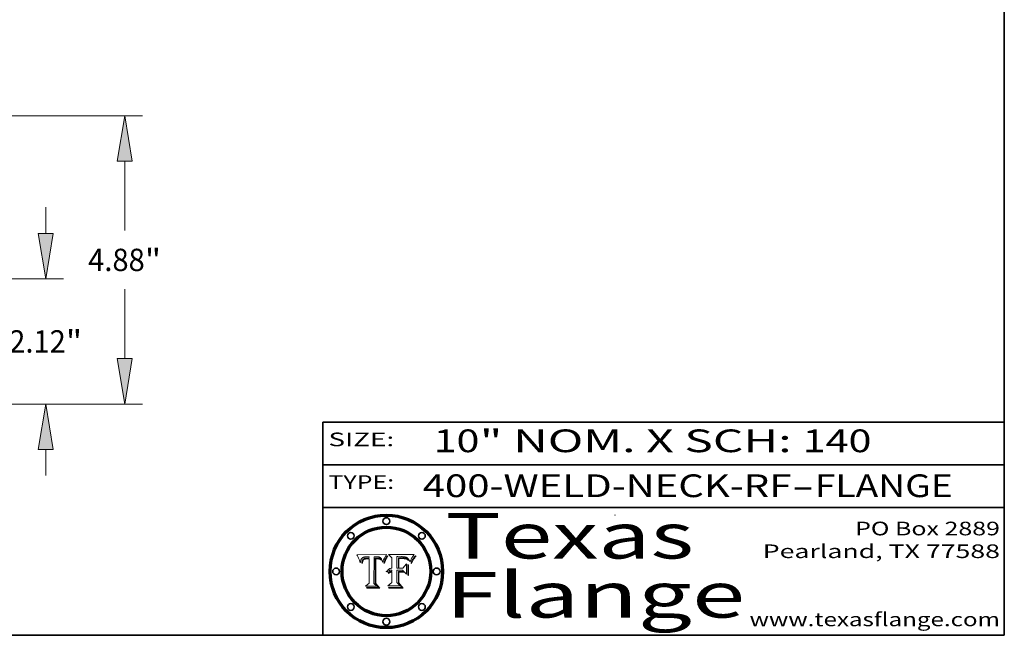
# Model space of a CAD drawing. Extents: x 0 to 10.8, y 0 to 8.3.
# Drawn here: x 6.4 to 10.8, y 0.2 to 3 of the extents above; entities that cross this region are included whole.
import ezdxf
from ezdxf.enums import TextEntityAlignment as Align

# ---------------------------------------------------------------- set-up
doc = ezdxf.new("R2010")
doc.units = 0
doc.header["$MEASUREMENT"] = 0
doc.layers.get('0').update_dxf_attribs({"lineweight": 13})
doc.layers.add('1', color=7, linetype='Continuous', lineweight=13)
doc.styles.get("Standard").update_dxf_attribs({"font": 'isocp.shx'})

# ---------------------------------------------------------------- blocks, each defined once
blk = doc.blocks.new('BLOCK1')
at = {"color": 7, "lineweight": 13, "ltscale": 0.03937}
for s, p, p2 in [('400-WELD-NECK-RF', (8.1898, 0.8582), (9.8127, 0.8582)), ('FLANGE', (9.9157, 0.8582), (10.5234, 0.8582)), ('-', (9.8142, 0.8582), (9.9142, 0.8582))]:
    blk.add_text(s, height=0.1, dxfattribs=at).set_placement(p, p2, align=Align.FIT)
blk = doc.blocks.new('BLOCK2')
at = {"color": 7, "lineweight": 13, "ltscale": 0.03937}
for s, p, p2 in [('10', (8.2379, 1.056), (8.4394, 1.056)), ('" NOM. X SCH: ', (8.4409, 1.056), (9.8607, 1.056)), ('140', (9.8623, 1.056), (10.1653, 1.056))]:
    blk.add_text(s, height=0.1, dxfattribs=at).set_placement(p, p2, align=Align.FIT)
blk = doc.blocks.new('BLOCK3')
at = {"color": 7, "lineweight": 13, "ltscale": 0.03937}
for s, p, p2 in [('PO Box 2889', (10.0931, 0.69), (10.7308, 0.69)), ('Pearland, TX 77588', (9.6867, 0.59), (10.7308, 0.59)), ('www.texasflange.com', (9.6286, 0.29), (10.7308, 0.29))]:
    blk.add_text(s, height=0.06, dxfattribs=at).set_placement(p, p2, align=Align.FIT)
blk = doc.blocks.new('BLOCK4')
at = {"color": 7, "lineweight": 13, "ltscale": 0.03937}
for s, p, p2 in [('Texas', (8.2892, 0.5879), (9.3837, 0.5879)), ('Flange', (8.2892, 0.3279), (9.6089, 0.3279))]:
    blk.add_text(s, height=0.2, dxfattribs=at).set_placement(p, p2, align=Align.FIT)
blk = doc.blocks.new('BLOCK5')
at = {"color": 7, "lineweight": 5, "ltscale": 0.00324}
blk.add_line((8.0298, 0.6053), (7.9003, 0.6042), dxfattribs=at)
at = {"color": 7, "lineweight": 5, "ltscale": 0.000103115}
blk.add_line((7.9003, 0.6042), (7.9022, 0.6005), dxfattribs=at)
at = {"color": 7, "lineweight": 5, "ltscale": 0.000100453}
blk.add_line((7.9022, 0.6005), (7.9039, 0.597), dxfattribs=at)
at = {"color": 7, "lineweight": 5, "ltscale": 9.78009e-05}
blk.add_line((7.9039, 0.597), (7.9056, 0.5934), dxfattribs=at)
at = {"color": 7, "lineweight": 5, "ltscale": 9.51532e-05}
blk.add_line((7.9056, 0.5934), (7.9072, 0.59), dxfattribs=at)
at = {"color": 7, "lineweight": 5, "ltscale": 9.25048e-05}
blk.add_line((7.9072, 0.59), (7.9087, 0.5866), dxfattribs=at)
at = {"color": 7, "lineweight": 5, "ltscale": 8.99068e-05}
blk.add_line((7.9087, 0.5866), (7.9101, 0.5833), dxfattribs=at)
at = {"color": 7, "lineweight": 5, "ltscale": 8.73531e-05}
blk.add_line((7.9101, 0.5833), (7.9114, 0.58), dxfattribs=at)
at = {"color": 7, "lineweight": 5, "ltscale": 8.48421e-05}
blk.add_line((7.9114, 0.58), (7.9126, 0.5768), dxfattribs=at)
at = {"color": 7, "lineweight": 5, "ltscale": 8.23394e-05}
blk.add_line((7.9126, 0.5768), (7.9137, 0.5737), dxfattribs=at)
at = {"color": 7, "lineweight": 5, "ltscale": 9.5007e-05}
blk.add_line((7.9137, 0.5737), (7.9159, 0.5707), dxfattribs=at)
at = {"color": 7, "lineweight": 5, "ltscale": 6.5787e-05}
blk.add_line((7.9159, 0.5707), (7.9161, 0.5733), dxfattribs=at)
at = {"color": 7, "lineweight": 5, "ltscale": 6.21658e-05}
blk.add_line((7.9161, 0.5733), (7.9164, 0.5758), dxfattribs=at)
at = {"color": 7, "lineweight": 5, "ltscale": 5.86699e-05}
blk.add_line((7.9164, 0.5758), (7.9168, 0.5781), dxfattribs=at)
at = {"color": 7, "lineweight": 5, "ltscale": 5.54066e-05}
blk.add_line((7.9168, 0.5781), (7.9173, 0.5802), dxfattribs=at)
at = {"color": 7, "lineweight": 5, "ltscale": 5.23527e-05}
blk.add_line((7.9173, 0.5802), (7.918, 0.5822), dxfattribs=at)
at = {"color": 7, "lineweight": 5, "ltscale": 4.95602e-05}
blk.add_line((7.918, 0.5822), (7.9187, 0.5841), dxfattribs=at)
at = {"color": 7, "lineweight": 5, "ltscale": 4.71572e-05}
blk.add_line((7.9187, 0.5841), (7.9195, 0.5858), dxfattribs=at)
at = {"color": 7, "lineweight": 5, "ltscale": 4.50516e-05}
blk.add_line((7.9195, 0.5858), (7.9205, 0.5873), dxfattribs=at)
at = {"color": 7, "lineweight": 5, "ltscale": 4.34491e-05}
blk.add_line((7.9205, 0.5873), (7.9216, 0.5887), dxfattribs=at)
at = {"color": 7, "lineweight": 5, "ltscale": 6.17484e-05}
blk.add_line((7.9217, 0.5696), (7.9215, 0.5671), dxfattribs=at)
at = {"color": 7, "lineweight": 5, "ltscale": 7.03016e-05}
blk.add_line((7.9215, 0.5671), (7.9243, 0.5671), dxfattribs=at)
at = {"color": 7, "lineweight": 5, "ltscale": 4.22981e-05}
blk.add_line((7.9216, 0.5887), (7.9228, 0.5899), dxfattribs=at)
at = {"color": 7, "lineweight": 5, "ltscale": 5.82307e-05}
blk.add_line((7.9221, 0.5719), (7.9217, 0.5696), dxfattribs=at)
at = {"color": 7, "lineweight": 5, "ltscale": 5.4813e-05}
blk.add_line((7.9225, 0.574), (7.9221, 0.5719), dxfattribs=at)
at = {"color": 7, "lineweight": 5, "ltscale": 5.15682e-05}
blk.add_line((7.9231, 0.576), (7.9225, 0.574), dxfattribs=at)
at = {"color": 7, "lineweight": 5, "ltscale": 4.24485e-05}
blk.add_line((7.9228, 0.5899), (7.9241, 0.591), dxfattribs=at)
at = {"color": 7, "lineweight": 5, "ltscale": 4.84865e-05}
blk.add_line((7.9237, 0.5778), (7.9231, 0.576), dxfattribs=at)
at = {"color": 7, "lineweight": 5, "ltscale": 4.56021e-05}
blk.add_line((7.9244, 0.5795), (7.9237, 0.5778), dxfattribs=at)
at = {"color": 7, "lineweight": 5, "ltscale": 4.38915e-05}
blk.add_line((7.9241, 0.591), (7.9255, 0.5919), dxfattribs=at)
at = {"color": 7, "lineweight": 5, "ltscale": 5.37733e-05}
blk.add_line((7.9243, 0.5671), (7.9245, 0.5693), dxfattribs=at)
at = {"color": 7, "lineweight": 5, "ltscale": 4.29647e-05}
blk.add_line((7.9252, 0.5811), (7.9244, 0.5795), dxfattribs=at)
at = {"color": 7, "lineweight": 5, "ltscale": 5.06901e-05}
blk.add_line((7.9245, 0.5693), (7.9248, 0.5713), dxfattribs=at)
at = {"color": 7, "lineweight": 5, "ltscale": 4.77131e-05}
blk.add_line((7.9248, 0.5713), (7.9251, 0.5731), dxfattribs=at)
at = {"color": 7, "lineweight": 5, "ltscale": 4.48863e-05}
blk.add_line((7.9251, 0.5731), (7.9256, 0.5749), dxfattribs=at)
at = {"color": 7, "lineweight": 5, "ltscale": 4.06864e-05}
blk.add_line((7.926, 0.5824), (7.9252, 0.5811), dxfattribs=at)
at = {"color": 7, "lineweight": 5, "ltscale": 4.58171e-05}
blk.add_line((7.9255, 0.5919), (7.9272, 0.5928), dxfattribs=at)
at = {"color": 7, "lineweight": 5, "ltscale": 4.22422e-05}
blk.add_line((7.9256, 0.5749), (7.9261, 0.5765), dxfattribs=at)
at = {"color": 7, "lineweight": 5, "ltscale": 3.86873e-05}
blk.add_line((7.927, 0.5837), (7.926, 0.5824), dxfattribs=at)
at = {"color": 7, "lineweight": 5, "ltscale": 7.72266e-05}
blk.add_line((7.9261, 0.5765), (7.9274, 0.5793), dxfattribs=at)
at = {"color": 7, "lineweight": 5, "ltscale": 7.40831e-05}
blk.add_line((7.9291, 0.5857), (7.927, 0.5837), dxfattribs=at)
at = {"color": 7, "lineweight": 5, "ltscale": 4.81176e-05}
blk.add_line((7.9272, 0.5928), (7.9289, 0.5935), dxfattribs=at)
at = {"color": 7, "lineweight": 5, "ltscale": 6.93722e-05}
blk.add_line((7.9274, 0.5793), (7.9289, 0.5816), dxfattribs=at)
at = {"color": 7, "lineweight": 5, "ltscale": 5.08108e-05}
blk.add_line((7.9289, 0.5935), (7.9309, 0.5941), dxfattribs=at)
at = {"color": 7, "lineweight": 5, "ltscale": 6.514e-05}
blk.add_line((7.9289, 0.5816), (7.9308, 0.5834), dxfattribs=at)
at = {"color": 7, "lineweight": 5, "ltscale": 3.83282e-05}
blk.add_line((7.9304, 0.5865), (7.9291, 0.5857), dxfattribs=at)
at = {"color": 7, "lineweight": 5, "ltscale": 4.01292e-05}
blk.add_line((7.9318, 0.5873), (7.9304, 0.5865), dxfattribs=at)
at = {"color": 7, "lineweight": 5, "ltscale": 6.9428e-05}
blk.add_line((7.9308, 0.5834), (7.9332, 0.5848), dxfattribs=at)
at = {"color": 7, "lineweight": 5, "ltscale": 5.37678e-05}
blk.add_line((7.9309, 0.5941), (7.933, 0.5946), dxfattribs=at)
at = {"color": 7, "lineweight": 5, "ltscale": 4.21777e-05}
blk.add_line((7.9334, 0.5879), (7.9318, 0.5873), dxfattribs=at)
at = {"color": 7, "lineweight": 5, "ltscale": 5.70415e-05}
blk.add_line((7.933, 0.5946), (7.9352, 0.595), dxfattribs=at)
at = {"color": 7, "lineweight": 5, "ltscale": 3.75465e-05}
blk.add_line((7.9332, 0.5848), (7.9346, 0.5853), dxfattribs=at)
at = {"color": 7, "lineweight": 5, "ltscale": 4.46091e-05}
blk.add_line((7.9351, 0.5885), (7.9334, 0.5879), dxfattribs=at)
at = {"color": 7, "lineweight": 5, "ltscale": 3.98865e-05}
blk.add_line((7.9346, 0.5853), (7.9362, 0.5858), dxfattribs=at)
at = {"color": 7, "lineweight": 5, "ltscale": 4.73192e-05}
blk.add_line((7.9369, 0.5889), (7.9351, 0.5885), dxfattribs=at)
at = {"color": 7, "lineweight": 5, "ltscale": 6.04204e-05}
blk.add_line((7.9352, 0.595), (7.9376, 0.5953), dxfattribs=at)
at = {"color": 7, "lineweight": 5, "ltscale": 4.23744e-05}
blk.add_line((7.9362, 0.5858), (7.9378, 0.5862), dxfattribs=at)
at = {"color": 7, "lineweight": 5, "ltscale": 5.02154e-05}
blk.add_line((7.9389, 0.5893), (7.9369, 0.5889), dxfattribs=at)
at = {"color": 7, "lineweight": 5, "ltscale": 6.4089e-05}
blk.add_line((7.9376, 0.5953), (7.9402, 0.5955), dxfattribs=at)
at = {"color": 7, "lineweight": 5, "ltscale": 4.50998e-05}
blk.add_line((7.9378, 0.5862), (7.9396, 0.5865), dxfattribs=at)
at = {"color": 7, "lineweight": 5, "ltscale": 5.3275e-05}
blk.add_line((7.941, 0.5895), (7.9389, 0.5893), dxfattribs=at)
at = {"color": 7, "lineweight": 5, "ltscale": 4.79821e-05}
blk.add_line((7.9396, 0.5865), (7.9415, 0.5867), dxfattribs=at)
at = {"color": 7, "lineweight": 5, "ltscale": 6.78085e-05}
blk.add_line((7.9402, 0.5955), (7.9429, 0.5956), dxfattribs=at)
at = {"color": 7, "lineweight": 5, "ltscale": 5.65615e-05}
blk.add_line((7.9433, 0.5897), (7.941, 0.5895), dxfattribs=at)
at = {"color": 7, "lineweight": 5, "ltscale": 5.09872e-05}
blk.add_line((7.9415, 0.5867), (7.9435, 0.5869), dxfattribs=at)
at = {"color": 7, "lineweight": 5, "ltscale": 5.0286e-05}
blk.add_line((7.9429, 0.5956), (7.9449, 0.5955), dxfattribs=at)
at = {"color": 7, "lineweight": 5, "ltscale": 5.99065e-05}
blk.add_line((7.9457, 0.5897), (7.9433, 0.5897), dxfattribs=at)
at = {"color": 7, "lineweight": 5, "ltscale": 5.40933e-05}
blk.add_line((7.9435, 0.5869), (7.9457, 0.5869), dxfattribs=at)
at = {"color": 7, "lineweight": 5, "ltscale": 5.14153e-05}
blk.add_line((7.9449, 0.5955), (7.9469, 0.5955), dxfattribs=at)
at = {"color": 7, "lineweight": 5, "ltscale": 0.000162237}
blk.add_line((7.9522, 0.5896), (7.9457, 0.5897), dxfattribs=at)
at = {"color": 7, "lineweight": 5, "ltscale": 0.000191986}
blk.add_line((7.9457, 0.5869), (7.9534, 0.5868), dxfattribs=at)
at = {"color": 7, "lineweight": 5, "ltscale": 5.25609e-05}
blk.add_line((7.9469, 0.5955), (7.949, 0.5953), dxfattribs=at)
at = {"color": 7, "lineweight": 5, "ltscale": 5.37478e-05}
blk.add_line((7.949, 0.5953), (7.9512, 0.5951), dxfattribs=at)
at = {"color": 7, "lineweight": 5, "ltscale": 5.49198e-05}
blk.add_line((7.9512, 0.5951), (7.9534, 0.5949), dxfattribs=at)
at = {"color": 7, "lineweight": 5, "ltscale": 0.000135787}
blk.add_line((7.9534, 0.5949), (7.9522, 0.5896), dxfattribs=at)
at = {"color": 7, "lineweight": 5, "ltscale": 0.00269}
blk.add_line((7.9534, 0.5868), (7.9534, 0.4792), dxfattribs=at)
at = {"color": 7, "lineweight": 5, "ltscale": 0.002931}
blk.add_line((7.9749, 0.4783), (7.9762, 0.5956), dxfattribs=at)
at = {"color": 7, "lineweight": 5, "ltscale": 4.88309e-05}
blk.add_line((7.9762, 0.5956), (7.9781, 0.5957), dxfattribs=at)
at = {"color": 7, "lineweight": 5, "ltscale": 4.87696e-05}
blk.add_line((7.9781, 0.5957), (7.9801, 0.5958), dxfattribs=at)
at = {"color": 7, "lineweight": 5, "ltscale": 4.87218e-05}
blk.add_line((7.9801, 0.5958), (7.982, 0.5959), dxfattribs=at)
at = {"color": 7, "lineweight": 5, "ltscale": 4.86926e-05}
blk.add_line((7.982, 0.5959), (7.984, 0.596), dxfattribs=at)
at = {"color": 7, "lineweight": 5, "ltscale": 4.8677e-05}
blk.add_line((7.984, 0.596), (7.9859, 0.596), dxfattribs=at)
at = {"color": 7, "lineweight": 5, "ltscale": 5.79538e-05}
blk.add_line((7.9859, 0.596), (7.9882, 0.5959), dxfattribs=at)
at = {"color": 7, "lineweight": 5, "ltscale": 5.50105e-05}
blk.add_line((7.9882, 0.5959), (7.9904, 0.5958), dxfattribs=at)
at = {"color": 7, "lineweight": 5, "ltscale": 5.22111e-05}
blk.add_line((7.9904, 0.5958), (7.9925, 0.5956), dxfattribs=at)
at = {"color": 7, "lineweight": 5, "ltscale": 4.94853e-05}
blk.add_line((7.9925, 0.5956), (7.9945, 0.5952), dxfattribs=at)
at = {"color": 7, "lineweight": 5, "ltscale": 4.69867e-05}
blk.add_line((7.9945, 0.5952), (7.9963, 0.5948), dxfattribs=at)
at = {"color": 7, "lineweight": 5, "ltscale": 4.4644e-05}
blk.add_line((7.9963, 0.5948), (7.998, 0.5943), dxfattribs=at)
at = {"color": 7, "lineweight": 5, "ltscale": 4.25388e-05}
blk.add_line((7.998, 0.5943), (7.9996, 0.5937), dxfattribs=at)
at = {"color": 7, "lineweight": 5, "ltscale": 4.06936e-05}
blk.add_line((7.9996, 0.5937), (8.001, 0.5929), dxfattribs=at)
at = {"color": 7, "lineweight": 5, "ltscale": 3.91439e-05}
blk.add_line((8.001, 0.5929), (8.0024, 0.5921), dxfattribs=at)
at = {"color": 7, "lineweight": 5, "ltscale": 3.79217e-05}
blk.add_line((8.0024, 0.5921), (8.0036, 0.5912), dxfattribs=at)
at = {"color": 7, "lineweight": 5, "ltscale": 3.82045e-05}
blk.add_line((8.0036, 0.5912), (8.0047, 0.5902), dxfattribs=at)
at = {"color": 7, "lineweight": 5, "ltscale": 3.99235e-05}
blk.add_line((8.0047, 0.5902), (8.0058, 0.589), dxfattribs=at)
at = {"color": 7, "lineweight": 5, "ltscale": 4.20052e-05}
blk.add_line((8.0058, 0.589), (8.0068, 0.5877), dxfattribs=at)
at = {"color": 7, "lineweight": 5, "ltscale": 4.42829e-05}
blk.add_line((8.0068, 0.5877), (8.0078, 0.5862), dxfattribs=at)
at = {"color": 7, "lineweight": 5, "ltscale": 4.68654e-05}
blk.add_line((8.0078, 0.5862), (8.0087, 0.5846), dxfattribs=at)
at = {"color": 7, "lineweight": 5, "ltscale": 4.95626e-05}
blk.add_line((8.0087, 0.5846), (8.0096, 0.5828), dxfattribs=at)
at = {"color": 7, "lineweight": 5, "ltscale": 5.25037e-05}
blk.add_line((8.0096, 0.5828), (8.0104, 0.5809), dxfattribs=at)
at = {"color": 7, "lineweight": 5, "ltscale": 5.554e-05}
blk.add_line((8.0104, 0.5809), (8.0112, 0.5788), dxfattribs=at)
at = {"color": 7, "lineweight": 5, "ltscale": 5.87204e-05}
blk.add_line((8.0112, 0.5788), (8.0119, 0.5765), dxfattribs=at)
at = {"color": 7, "lineweight": 5, "ltscale": 6.19363e-05}
blk.add_line((8.0119, 0.5765), (8.0125, 0.5741), dxfattribs=at)
at = {"color": 7, "lineweight": 5, "ltscale": 5.73529e-05}
blk.add_line((8.0125, 0.5741), (8.0141, 0.5725), dxfattribs=at)
at = {"color": 7, "lineweight": 5, "ltscale": 5.36381e-05}
blk.add_line((8.0141, 0.5725), (8.0148, 0.5746), dxfattribs=at)
at = {"color": 7, "lineweight": 5, "ltscale": 5.20356e-05}
blk.add_line((8.0148, 0.5746), (8.0155, 0.5765), dxfattribs=at)
at = {"color": 7, "lineweight": 5, "ltscale": 5.05025e-05}
blk.add_line((8.0155, 0.5765), (8.0161, 0.5784), dxfattribs=at)
at = {"color": 7, "lineweight": 5, "ltscale": 4.89753e-05}
blk.add_line((8.0161, 0.5784), (8.0168, 0.5803), dxfattribs=at)
at = {"color": 7, "lineweight": 5, "ltscale": 4.74568e-05}
blk.add_line((8.0168, 0.5803), (8.0175, 0.582), dxfattribs=at)
at = {"color": 7, "lineweight": 5, "ltscale": 4.59543e-05}
blk.add_line((8.0175, 0.582), (8.0182, 0.5837), dxfattribs=at)
at = {"color": 7, "lineweight": 5, "ltscale": 4.4442e-05}
blk.add_line((8.0182, 0.5837), (8.019, 0.5854), dxfattribs=at)
at = {"color": 7, "lineweight": 5, "ltscale": 4.29963e-05}
blk.add_line((8.019, 0.5854), (8.0197, 0.5869), dxfattribs=at)
at = {"color": 7, "lineweight": 5, "ltscale": 4.15607e-05}
blk.add_line((8.0197, 0.5869), (8.0204, 0.5884), dxfattribs=at)
at = {"color": 7, "lineweight": 5, "ltscale": 4.0176e-05}
blk.add_line((8.0204, 0.5884), (8.0212, 0.5898), dxfattribs=at)
at = {"color": 7, "lineweight": 5, "ltscale": 0.000399523}
blk.add_line((8.0212, 0.5898), (8.029, 0.6038), dxfattribs=at)
at = {"color": 7, "lineweight": 5, "ltscale": 4.35633e-05}
blk.add_line((8.029, 0.6038), (8.0298, 0.6053), dxfattribs=at)
at = {"color": 7, "lineweight": 5, "ltscale": 0.000493338}
blk.add_line((7.9534, 0.4792), (7.9382, 0.4665), dxfattribs=at)
at = {"color": 7, "lineweight": 5, "ltscale": 0.000434364}
blk.add_line((7.9876, 0.4665), (7.9749, 0.4783), dxfattribs=at)
at = {"color": 7, "lineweight": 5, "ltscale": 0.001236}
blk.add_line((7.9382, 0.4665), (7.9876, 0.4665), dxfattribs=at)
blk = doc.blocks.new('BLOCK6')
at = {"color": 7, "lineweight": 5, "ltscale": 0.000504919}
blk.add_line((8.0398, 0.6053), (8.0544, 0.5913), dxfattribs=at)
at = {"color": 7, "lineweight": 5, "ltscale": 0.002807}
blk.add_line((8.1521, 0.6053), (8.0398, 0.6053), dxfattribs=at)
at = {"color": 7, "lineweight": 5, "ltscale": 0.001141}
blk.add_line((8.0544, 0.5913), (8.0544, 0.5457), dxfattribs=at)
at = {"color": 7, "lineweight": 5, "ltscale": 0.001265}
blk.add_line((8.076, 0.5457), (8.076, 0.5963), dxfattribs=at)
at = {"color": 7, "lineweight": 5, "ltscale": 0.00010009}
blk.add_line((8.076, 0.5963), (8.08, 0.5962), dxfattribs=at)
at = {"color": 7, "lineweight": 5, "ltscale": 0.000262297}
blk.add_line((8.08, 0.5962), (8.0905, 0.5961), dxfattribs=at)
at = {"color": 7, "lineweight": 5, "ltscale": 7.8458e-05}
blk.add_line((8.0857, 0.5905), (8.0826, 0.5904), dxfattribs=at)
at = {"color": 7, "lineweight": 5, "ltscale": 0.001117}
blk.add_line((8.0826, 0.5904), (8.0826, 0.5457), dxfattribs=at)
at = {"color": 7, "lineweight": 5, "ltscale": 6.71447e-05}
blk.add_line((8.0853, 0.5874), (8.088, 0.5876), dxfattribs=at)
at = {"color": 7, "lineweight": 5, "ltscale": 0.001044}
blk.add_line((8.0853, 0.5457), (8.0853, 0.5874), dxfattribs=at)
at = {"color": 7, "lineweight": 5, "ltscale": 6.79766e-05}
blk.add_line((8.0885, 0.5906), (8.0857, 0.5905), dxfattribs=at)
at = {"color": 7, "lineweight": 5, "ltscale": 6.25167e-05}
blk.add_line((8.088, 0.5876), (8.0905, 0.5878), dxfattribs=at)
at = {"color": 7, "lineweight": 5, "ltscale": 6.96783e-05}
blk.add_line((8.0913, 0.5907), (8.0885, 0.5906), dxfattribs=at)
at = {"color": 7, "lineweight": 5, "ltscale": 0.000154143}
blk.add_line((8.0905, 0.5961), (8.0967, 0.5962), dxfattribs=at)
at = {"color": 7, "lineweight": 5, "ltscale": 5.79292e-05}
blk.add_line((8.0905, 0.5878), (8.0928, 0.5879), dxfattribs=at)
at = {"color": 7, "lineweight": 5, "ltscale": 7.14161e-05}
blk.add_line((8.0941, 0.5907), (8.0913, 0.5907), dxfattribs=at)
at = {"color": 7, "lineweight": 5, "ltscale": 5.334e-05}
blk.add_line((8.0928, 0.5879), (8.0949, 0.588), dxfattribs=at)
at = {"color": 7, "lineweight": 5, "ltscale": 7.31315e-05}
blk.add_line((8.097, 0.5908), (8.0941, 0.5907), dxfattribs=at)
at = {"color": 7, "lineweight": 5, "ltscale": 4.87983e-05}
blk.add_line((8.0949, 0.588), (8.0969, 0.588), dxfattribs=at)
at = {"color": 7, "lineweight": 5, "ltscale": 8.03713e-05}
blk.add_line((8.0967, 0.5962), (8.0999, 0.5962), dxfattribs=at)
at = {"color": 7, "lineweight": 5, "ltscale": 6.31844e-05}
blk.add_line((8.0969, 0.588), (8.0994, 0.588), dxfattribs=at)
at = {"color": 7, "lineweight": 5, "ltscale": 7.48528e-05}
blk.add_line((8.1, 0.5908), (8.097, 0.5908), dxfattribs=at)
at = {"color": 7, "lineweight": 5, "ltscale": 5.98639e-05}
blk.add_line((8.0994, 0.588), (8.1018, 0.5879), dxfattribs=at)
at = {"color": 7, "lineweight": 5, "ltscale": 7.56285e-05}
blk.add_line((8.0999, 0.5962), (8.1029, 0.596), dxfattribs=at)
at = {"color": 7, "lineweight": 5, "ltscale": 0.000106204}
blk.add_line((8.1043, 0.5907), (8.1, 0.5908), dxfattribs=at)
at = {"color": 7, "lineweight": 5, "ltscale": 0.000629287}
blk.add_line((8.119, 0.564), (8.1016, 0.5457), dxfattribs=at)
at = {"color": 7, "lineweight": 5, "ltscale": 5.64828e-05}
blk.add_line((8.1018, 0.5879), (8.1041, 0.5878), dxfattribs=at)
at = {"color": 7, "lineweight": 5, "ltscale": 7.09728e-05}
blk.add_line((8.1029, 0.596), (8.1057, 0.5958), dxfattribs=at)
at = {"color": 7, "lineweight": 5, "ltscale": 5.31538e-05}
blk.add_line((8.1041, 0.5878), (8.1062, 0.5877), dxfattribs=at)
at = {"color": 7, "lineweight": 5, "ltscale": 9.82815e-05}
blk.add_line((8.1082, 0.5903), (8.1043, 0.5907), dxfattribs=at)
at = {"color": 7, "lineweight": 5, "ltscale": 6.64247e-05}
blk.add_line((8.1057, 0.5958), (8.1084, 0.5955), dxfattribs=at)
at = {"color": 7, "lineweight": 5, "ltscale": 4.98579e-05}
blk.add_line((8.1062, 0.5877), (8.1082, 0.5875), dxfattribs=at)
at = {"color": 7, "lineweight": 5, "ltscale": 9.07975e-05}
blk.add_line((8.1118, 0.5898), (8.1082, 0.5903), dxfattribs=at)
at = {"color": 7, "lineweight": 5, "ltscale": 4.65618e-05}
blk.add_line((8.1082, 0.5875), (8.11, 0.5873), dxfattribs=at)
at = {"color": 7, "lineweight": 5, "ltscale": 6.19662e-05}
blk.add_line((8.1084, 0.5955), (8.1108, 0.5951), dxfattribs=at)
at = {"color": 7, "lineweight": 5, "ltscale": 4.32948e-05}
blk.add_line((8.11, 0.5873), (8.1117, 0.5871), dxfattribs=at)
at = {"color": 7, "lineweight": 5, "ltscale": 5.76855e-05}
blk.add_line((8.1108, 0.5951), (8.1131, 0.5946), dxfattribs=at)
at = {"color": 7, "lineweight": 5, "ltscale": 4.01241e-05}
blk.add_line((8.1117, 0.5871), (8.1133, 0.5868), dxfattribs=at)
at = {"color": 7, "lineweight": 5, "ltscale": 8.37777e-05}
blk.add_line((8.115, 0.589), (8.1118, 0.5898), dxfattribs=at)
at = {"color": 7, "lineweight": 5, "ltscale": 5.35144e-05}
blk.add_line((8.1131, 0.5946), (8.1152, 0.5941), dxfattribs=at)
at = {"color": 7, "lineweight": 5, "ltscale": 7.07787e-05}
blk.add_line((8.1133, 0.5868), (8.1161, 0.5862), dxfattribs=at)
at = {"color": 7, "lineweight": 5, "ltscale": 7.75432e-05}
blk.add_line((8.118, 0.5879), (8.115, 0.589), dxfattribs=at)
at = {"color": 7, "lineweight": 5, "ltscale": 4.95647e-05}
blk.add_line((8.1152, 0.5941), (8.117, 0.5934), dxfattribs=at)
at = {"color": 7, "lineweight": 5, "ltscale": 6.48228e-05}
blk.add_line((8.1161, 0.5862), (8.1185, 0.5854), dxfattribs=at)
at = {"color": 7, "lineweight": 5, "ltscale": 4.59337e-05}
blk.add_line((8.117, 0.5934), (8.1187, 0.5927), dxfattribs=at)
at = {"color": 7, "lineweight": 5, "ltscale": 7.20711e-05}
blk.add_line((8.1205, 0.5867), (8.118, 0.5879), dxfattribs=at)
at = {"color": 7, "lineweight": 5, "ltscale": 6.55881e-05}
blk.add_line((8.1185, 0.5854), (8.1209, 0.5842), dxfattribs=at)
at = {"color": 7, "lineweight": 5, "ltscale": 4.25471e-05}
blk.add_line((8.1187, 0.5927), (8.1202, 0.5919), dxfattribs=at)
at = {"color": 7, "lineweight": 5, "ltscale": 0.001133}
blk.add_line((8.119, 0.5187), (8.119, 0.564), dxfattribs=at)
at = {"color": 7, "lineweight": 5, "ltscale": 4.25074e-05}
blk.add_line((8.1202, 0.5919), (8.1216, 0.5909), dxfattribs=at)
at = {"color": 7, "lineweight": 5, "ltscale": 6.77002e-05}
blk.add_line((8.1228, 0.5852), (8.1205, 0.5867), dxfattribs=at)
at = {"color": 7, "lineweight": 5, "ltscale": 6.70416e-05}
blk.add_line((8.1209, 0.5842), (8.1232, 0.5829), dxfattribs=at)
at = {"color": 7, "lineweight": 5, "ltscale": 4.57046e-05}
blk.add_line((8.1216, 0.5909), (8.123, 0.5897), dxfattribs=at)
at = {"color": 7, "lineweight": 5, "ltscale": 6.46171e-05}
blk.add_line((8.1247, 0.5835), (8.1228, 0.5852), dxfattribs=at)
at = {"color": 7, "lineweight": 5, "ltscale": 4.92938e-05}
blk.add_line((8.123, 0.5897), (8.1244, 0.5883), dxfattribs=at)
at = {"color": 7, "lineweight": 5, "ltscale": 6.91849e-05}
blk.add_line((8.1232, 0.5829), (8.1254, 0.5812), dxfattribs=at)
at = {"color": 7, "lineweight": 5, "ltscale": 5.30859e-05}
blk.add_line((8.1244, 0.5883), (8.1258, 0.5868), dxfattribs=at)
at = {"color": 7, "lineweight": 5, "ltscale": 6.30754e-05}
blk.add_line((8.1263, 0.5815), (8.1247, 0.5835), dxfattribs=at)
at = {"color": 7, "lineweight": 5, "ltscale": 7.18996e-05}
blk.add_line((8.1254, 0.5812), (8.1276, 0.5793), dxfattribs=at)
at = {"color": 7, "lineweight": 5, "ltscale": 5.71802e-05}
blk.add_line((8.1258, 0.5868), (8.1272, 0.585), dxfattribs=at)
at = {"color": 7, "lineweight": 5, "ltscale": 6.30147e-05}
blk.add_line((8.1276, 0.5793), (8.1263, 0.5815), dxfattribs=at)
at = {"color": 7, "lineweight": 5, "ltscale": 6.13618e-05}
blk.add_line((8.1272, 0.585), (8.1286, 0.583), dxfattribs=at)
at = {"color": 7, "lineweight": 5, "ltscale": 6.57329e-05}
blk.add_line((8.1286, 0.583), (8.13, 0.5807), dxfattribs=at)
at = {"color": 7, "lineweight": 5, "ltscale": 7.01949e-05}
blk.add_line((8.13, 0.5807), (8.1315, 0.5783), dxfattribs=at)
at = {"color": 7, "lineweight": 5, "ltscale": 7.47805e-05}
blk.add_line((8.1315, 0.5783), (8.1329, 0.5757), dxfattribs=at)
at = {"color": 7, "lineweight": 5, "ltscale": 7.93914e-05}
blk.add_line((8.1329, 0.5757), (8.1343, 0.5728), dxfattribs=at)
at = {"color": 7, "lineweight": 5, "ltscale": 5.82449e-05}
blk.add_line((8.1343, 0.5728), (8.1352, 0.575), dxfattribs=at)
at = {"color": 7, "lineweight": 5, "ltscale": 5.88925e-05}
blk.add_line((8.1352, 0.575), (8.136, 0.5772), dxfattribs=at)
at = {"color": 7, "lineweight": 5, "ltscale": 5.57078e-05}
blk.add_line((8.136, 0.5772), (8.1369, 0.5793), dxfattribs=at)
at = {"color": 7, "lineweight": 5, "ltscale": 5.2567e-05}
blk.add_line((8.1369, 0.5793), (8.1377, 0.5812), dxfattribs=at)
at = {"color": 7, "lineweight": 5, "ltscale": 4.94253e-05}
blk.add_line((8.1377, 0.5812), (8.1385, 0.583), dxfattribs=at)
at = {"color": 7, "lineweight": 5, "ltscale": 4.62924e-05}
blk.add_line((8.1385, 0.583), (8.1392, 0.5847), dxfattribs=at)
at = {"color": 7, "lineweight": 5, "ltscale": 4.31788e-05}
blk.add_line((8.1392, 0.5847), (8.1399, 0.5863), dxfattribs=at)
at = {"color": 7, "lineweight": 5, "ltscale": 4.00421e-05}
blk.add_line((8.1399, 0.5863), (8.1406, 0.5877), dxfattribs=at)
at = {"color": 7, "lineweight": 5, "ltscale": 7.07088e-05}
blk.add_line((8.1406, 0.5877), (8.1419, 0.5903), dxfattribs=at)
at = {"color": 7, "lineweight": 5, "ltscale": 6.11807e-05}
blk.add_line((8.1419, 0.5903), (8.1431, 0.5924), dxfattribs=at)
at = {"color": 7, "lineweight": 5, "ltscale": 6.8775e-05}
blk.add_line((8.1431, 0.5924), (8.1445, 0.5947), dxfattribs=at)
at = {"color": 7, "lineweight": 5, "ltscale": 3.83666e-05}
blk.add_line((8.1445, 0.5947), (8.1454, 0.596), dxfattribs=at)
at = {"color": 7, "lineweight": 5, "ltscale": 4.09684e-05}
blk.add_line((8.1454, 0.596), (8.1463, 0.5974), dxfattribs=at)
at = {"color": 7, "lineweight": 5, "ltscale": 4.36186e-05}
blk.add_line((8.1463, 0.5974), (8.1473, 0.5988), dxfattribs=at)
at = {"color": 7, "lineweight": 5, "ltscale": 4.62797e-05}
blk.add_line((8.1473, 0.5988), (8.1484, 0.6003), dxfattribs=at)
at = {"color": 7, "lineweight": 5, "ltscale": 4.89244e-05}
blk.add_line((8.1484, 0.6003), (8.1495, 0.6019), dxfattribs=at)
at = {"color": 7, "lineweight": 5, "ltscale": 5.15938e-05}
blk.add_line((8.1495, 0.6019), (8.1507, 0.6036), dxfattribs=at)
at = {"color": 7, "lineweight": 5, "ltscale": 5.42941e-05}
blk.add_line((8.1507, 0.6036), (8.1521, 0.6053), dxfattribs=at)
at = {"color": 7, "lineweight": 5, "ltscale": 7.24478e-05}
blk.add_line((8.0341, 0.533), (8.033, 0.5303), dxfattribs=at)
at = {"color": 7, "lineweight": 5, "ltscale": 4.72383e-05}
blk.add_line((8.033, 0.5303), (8.0337, 0.5286), dxfattribs=at)
at = {"color": 7, "lineweight": 5, "ltscale": 5.40801e-05}
blk.add_line((8.0337, 0.5286), (8.0352, 0.5302), dxfattribs=at)
at = {"color": 7, "lineweight": 5, "ltscale": 6.91358e-05}
blk.add_line((8.0354, 0.5355), (8.0341, 0.533), dxfattribs=at)
at = {"color": 7, "lineweight": 5, "ltscale": 5.22259e-05}
blk.add_line((8.0352, 0.5302), (8.0368, 0.5316), dxfattribs=at)
at = {"color": 7, "lineweight": 5, "ltscale": 6.68728e-05}
blk.add_line((8.0369, 0.5376), (8.0354, 0.5355), dxfattribs=at)
at = {"color": 7, "lineweight": 5, "ltscale": 5.0626e-05}
blk.add_line((8.0368, 0.5316), (8.0384, 0.5328), dxfattribs=at)
at = {"color": 7, "lineweight": 5, "ltscale": 6.56415e-05}
blk.add_line((8.0387, 0.5395), (8.0369, 0.5376), dxfattribs=at)
at = {"color": 7, "lineweight": 5, "ltscale": 4.61631e-05}
blk.add_line((8.039, 0.5259), (8.0377, 0.5246), dxfattribs=at)
at = {"color": 7, "lineweight": 5, "ltscale": 7.65715e-05}
blk.add_line((8.0377, 0.5246), (8.0398, 0.5223), dxfattribs=at)
at = {"color": 7, "lineweight": 5, "ltscale": 4.93516e-05}
blk.add_line((8.0384, 0.5328), (8.04, 0.5339), dxfattribs=at)
at = {"color": 7, "lineweight": 5, "ltscale": 6.55187e-05}
blk.add_line((8.0408, 0.5412), (8.0387, 0.5395), dxfattribs=at)
at = {"color": 7, "lineweight": 5, "ltscale": 4.53272e-05}
blk.add_line((8.0404, 0.5271), (8.039, 0.5259), dxfattribs=at)
at = {"color": 7, "lineweight": 5, "ltscale": 4.36728e-05}
blk.add_line((8.0398, 0.5223), (8.0411, 0.5235), dxfattribs=at)
at = {"color": 7, "lineweight": 5, "ltscale": 4.84441e-05}
blk.add_line((8.04, 0.5339), (8.0418, 0.5348), dxfattribs=at)
at = {"color": 7, "lineweight": 5, "ltscale": 4.47682e-05}
blk.add_line((8.0419, 0.5281), (8.0404, 0.5271), dxfattribs=at)
at = {"color": 7, "lineweight": 5, "ltscale": 6.6503e-05}
blk.add_line((8.043, 0.5426), (8.0408, 0.5412), dxfattribs=at)
at = {"color": 7, "lineweight": 5, "ltscale": 4.23283e-05}
blk.add_line((8.0411, 0.5235), (8.0424, 0.5246), dxfattribs=at)
at = {"color": 7, "lineweight": 5, "ltscale": 4.79247e-05}
blk.add_line((8.0418, 0.5348), (8.0435, 0.5355), dxfattribs=at)
at = {"color": 7, "lineweight": 5, "ltscale": 4.46766e-05}
blk.add_line((8.0434, 0.529), (8.0419, 0.5281), dxfattribs=at)
at = {"color": 7, "lineweight": 5, "ltscale": 4.12902e-05}
blk.add_line((8.0424, 0.5246), (8.0437, 0.5255), dxfattribs=at)
at = {"color": 7, "lineweight": 5, "ltscale": 6.86342e-05}
blk.add_line((8.0455, 0.5438), (8.043, 0.5426), dxfattribs=at)
at = {"color": 7, "lineweight": 5, "ltscale": 4.48402e-05}
blk.add_line((8.045, 0.5298), (8.0434, 0.529), dxfattribs=at)
at = {"color": 7, "lineweight": 5, "ltscale": 4.7776e-05}
blk.add_line((8.0435, 0.5355), (8.0453, 0.5361), dxfattribs=at)
at = {"color": 7, "lineweight": 5, "ltscale": 4.05056e-05}
blk.add_line((8.0437, 0.5255), (8.0451, 0.5263), dxfattribs=at)
at = {"color": 7, "lineweight": 5, "ltscale": 4.54019e-05}
blk.add_line((8.0467, 0.5304), (8.045, 0.5298), dxfattribs=at)
at = {"color": 7, "lineweight": 5, "ltscale": 3.98781e-05}
blk.add_line((8.0451, 0.5263), (8.0466, 0.527), dxfattribs=at)
at = {"color": 7, "lineweight": 5, "ltscale": 4.80296e-05}
blk.add_line((8.0453, 0.5361), (8.0472, 0.5365), dxfattribs=at)
at = {"color": 7, "lineweight": 5, "ltscale": 7.17625e-05}
blk.add_line((8.0482, 0.5447), (8.0455, 0.5438), dxfattribs=at)
at = {"color": 7, "lineweight": 5, "ltscale": 3.96147e-05}
blk.add_line((8.0466, 0.527), (8.048, 0.5276), dxfattribs=at)
at = {"color": 7, "lineweight": 5, "ltscale": 4.63507e-05}
blk.add_line((8.0485, 0.5309), (8.0467, 0.5304), dxfattribs=at)
at = {"color": 7, "lineweight": 5, "ltscale": 4.86448e-05}
blk.add_line((8.0472, 0.5365), (8.0492, 0.5367), dxfattribs=at)
at = {"color": 7, "lineweight": 5, "ltscale": 3.96113e-05}
blk.add_line((8.048, 0.5276), (8.0496, 0.528), dxfattribs=at)
at = {"color": 7, "lineweight": 5, "ltscale": 7.56807e-05}
blk.add_line((8.0512, 0.5453), (8.0482, 0.5447), dxfattribs=at)
at = {"color": 7, "lineweight": 5, "ltscale": 4.75859e-05}
blk.add_line((8.0504, 0.5312), (8.0485, 0.5309), dxfattribs=at)
at = {"color": 7, "lineweight": 5, "ltscale": 4.9694e-05}
blk.add_line((8.0492, 0.5367), (8.0511, 0.5368), dxfattribs=at)
at = {"color": 7, "lineweight": 5, "ltscale": 3.98564e-05}
blk.add_line((8.0496, 0.528), (8.0511, 0.5284), dxfattribs=at)
at = {"color": 7, "lineweight": 5, "ltscale": 4.91026e-05}
blk.add_line((8.0523, 0.5315), (8.0504, 0.5312), dxfattribs=at)
at = {"color": 7, "lineweight": 5, "ltscale": 4.09268e-05}
blk.add_line((8.0511, 0.5368), (8.0528, 0.5367), dxfattribs=at)
at = {"color": 7, "lineweight": 5, "ltscale": 4.03575e-05}
blk.add_line((8.0511, 0.5284), (8.0527, 0.5285), dxfattribs=at)
at = {"color": 7, "lineweight": 5, "ltscale": 8.04224e-05}
blk.add_line((8.0544, 0.5457), (8.0512, 0.5453), dxfattribs=at)
at = {"color": 7, "lineweight": 5, "ltscale": 5.09119e-05}
blk.add_line((8.0544, 0.5315), (8.0523, 0.5315), dxfattribs=at)
at = {"color": 7, "lineweight": 5, "ltscale": 4.11658e-05}
blk.add_line((8.0527, 0.5285), (8.0544, 0.5286), dxfattribs=at)
at = {"color": 7, "lineweight": 5, "ltscale": 4.03821e-05}
blk.add_line((8.0528, 0.5367), (8.0544, 0.5366), dxfattribs=at)
at = {"color": 7, "lineweight": 5, "ltscale": 0.000127087}
blk.add_line((8.0544, 0.5366), (8.0544, 0.5315), dxfattribs=at)
at = {"color": 7, "lineweight": 5, "ltscale": 0.001163}
blk.add_line((8.0544, 0.5286), (8.0544, 0.4821), dxfattribs=at)
at = {"color": 7, "lineweight": 5, "ltscale": 0.000164963}
blk.add_line((8.0826, 0.5457), (8.076, 0.5457), dxfattribs=at)
at = {"color": 7, "lineweight": 5, "ltscale": 0.001363}
blk.add_line((8.076, 0.4821), (8.076, 0.5366), dxfattribs=at)
at = {"color": 7, "lineweight": 5, "ltscale": 0.000619197}
blk.add_line((8.076, 0.5366), (8.1008, 0.5366), dxfattribs=at)
at = {"color": 7, "lineweight": 5, "ltscale": 0.000408293}
blk.add_line((8.1016, 0.5457), (8.0853, 0.5457), dxfattribs=at)
at = {"color": 7, "lineweight": 5, "ltscale": 0.000638638}
blk.add_line((8.1008, 0.5366), (8.119, 0.5187), dxfattribs=at)
at = {"color": 7, "lineweight": 5, "ltscale": 0.000563728}
blk.add_line((8.0544, 0.4821), (8.0368, 0.468), dxfattribs=at)
at = {"color": 7, "lineweight": 5, "ltscale": 0.000493306}
blk.add_line((8.0899, 0.468), (8.076, 0.4821), dxfattribs=at)
at = {"color": 7, "lineweight": 5, "ltscale": 0.001328}
blk.add_line((8.0368, 0.468), (8.0899, 0.468), dxfattribs=at)
blk = doc.blocks.new('BLOCK20')
at = {"color": 7, "lineweight": 13, "ltscale": 0.011054}
for p, q in [((11.69, 2.889), (11.69, 3.331)), ((11.69, -1.211), (11.69, -0.769))]:
    blk.add_line(p, q, dxfattribs=at)
at = {"color": 7, "lineweight": 13, "ltscale": 0.03937}
for p, q in [((9.053, 2.12), (11.993, 2.12)), ((9.053, 0), (11.993, 0))]:
    blk.add_line(p, q, dxfattribs=at)
for points in [[(11.561, 2.889), (11.69, 2.12), (11.818, 2.889)], [(11.818, -0.769), (11.69, 0), (11.561, -0.769)]]:
    blk.add_lwpolyline(points, close=True, dxfattribs=at)
for points in [[(11.561, 2.889), (11.69, 2.12), (11.561, 2.889), (11.818, 2.889)], [(11.818, -0.769), (11.69, 0), (11.818, -0.769), (11.561, -0.769)]]:
    blk.add_solid(points, dxfattribs=at)
for s, height, p, p2 in [('2.12', 0.3786, (11.072, 0.871), (12.03, 0.871)), ('"', 0.379, (12.03, 0.871), (12.307, 0.871))]:
    blk.add_text(s, height=height, dxfattribs=at).set_placement(p, p2, align=Align.FIT)
blk = doc.blocks.new('BLOCK21')
at = {"color": 7, "lineweight": 13, "ltscale": 0.03937}
for p, q in [((4.757, 4.88), (13.33, 4.88)), ((13.027, 2.937), (13.027, 4.111)), ((13.027, 0.769), (13.027, 1.943)), ((9.053, 0), (13.33, 0))]:
    blk.add_line(p, q, dxfattribs=at)
for points in [[(13.155, 4.111), (13.027, 4.88), (12.898, 4.111)], [(12.898, 0.769), (13.027, 0), (13.155, 0.769)]]:
    blk.add_lwpolyline(points, close=True, dxfattribs=at)
for points in [[(13.155, 4.111), (13.027, 4.88), (13.155, 4.111), (12.898, 4.111)], [(12.898, 0.769), (13.027, 0), (12.898, 0.769), (13.155, 0.769)]]:
    blk.add_solid(points, dxfattribs=at)
for s, height, p, p2 in [('4.88', 0.3786, (12.409, 2.251), (13.367, 2.251)), ('"', 0.379, (13.367, 2.251), (13.644, 2.251))]:
    blk.add_text(s, height=height, dxfattribs=at).set_placement(p, p2, align=Align.FIT)

msp = doc.modelspace()

# ---------------------------------------------------------------- linework, layer by layer
at = {"color": 7, "lineweight": 13, "ltscale": 0.03937}
for points in [[(8.0298, 0.6053), (8.029, 0.6038), (8.0212, 0.5898), (8.0204, 0.5884), (8.0197, 0.5869), (8.019, 0.5854), (8.0182, 0.5837), (8.0175, 0.582), (8.0168, 0.5803), (8.0161, 0.5784), (8.0155, 0.5765), (8.0148, 0.5746), (8.0141, 0.5725), (8.0125, 0.5741), (8.0119, 0.5765), (8.0112, 0.5788), (8.0104, 0.5809), (8.0096, 0.5828), (8.0087, 0.5846), (8.0078, 0.5862), (8.0068, 0.5877), (8.0058, 0.589), (8.0047, 0.5902), (8.0036, 0.5912), (8.0024, 0.5921), (8.001, 0.5929), (7.9996, 0.5937), (7.998, 0.5943), (7.9963, 0.5948), (7.9945, 0.5952), (7.9925, 0.5956), (7.9904, 0.5958), (7.9882, 0.5959), (7.9859, 0.596), (7.984, 0.596), (7.982, 0.5959), (7.9801, 0.5958), (7.9781, 0.5957), (7.9762, 0.5956), (7.9749, 0.4783), (7.9876, 0.4665), (7.9382, 0.4665), (7.9534, 0.4792), (7.9534, 0.5868), (7.9457, 0.5869), (7.9435, 0.5869), (7.9415, 0.5867), (7.9396, 0.5865), (7.9378, 0.5862), (7.9362, 0.5858), (7.9346, 0.5853), (7.9332, 0.5848), (7.9308, 0.5834), (7.9289, 0.5816), (7.9274, 0.5793), (7.9261, 0.5765), (7.9256, 0.5749), (7.9251, 0.5731), (7.9248, 0.5713), (7.9245, 0.5693), (7.9243, 0.5671), (7.9215, 0.5671), (7.9217, 0.5696), (7.9221, 0.5719), (7.9225, 0.574), (7.9231, 0.576), (7.9237, 0.5778), (7.9244, 0.5795), (7.9252, 0.5811), (7.926, 0.5824), (7.927, 0.5837), (7.9291, 0.5857), (7.9304, 0.5865), (7.9318, 0.5873), (7.9334, 0.5879), (7.9351, 0.5885), (7.9369, 0.5889), (7.9389, 0.5893), (7.941, 0.5895), (7.9433, 0.5897), (7.9457, 0.5897), (7.9522, 0.5896), (7.9534, 0.5949), (7.9512, 0.5951), (7.949, 0.5953), (7.9469, 0.5955), (7.9449, 0.5955), (7.9429, 0.5956), (7.9402, 0.5955), (7.9376, 0.5953), (7.9352, 0.595), (7.933, 0.5946), (7.9309, 0.5941), (7.9289, 0.5935), (7.9272, 0.5928), (7.9255, 0.5919), (7.9241, 0.591), (7.9228, 0.5899), (7.9216, 0.5887), (7.9205, 0.5873), (7.9195, 0.5858), (7.9187, 0.5841), (7.918, 0.5822), (7.9173, 0.5802), (7.9168, 0.5781), (7.9164, 0.5758), (7.9161, 0.5733), (7.9159, 0.5707), (7.9137, 0.5737), (7.9126, 0.5768), (7.9114, 0.58), (7.9101, 0.5833), (7.9087, 0.5866), (7.9072, 0.59), (7.9056, 0.5934), (7.9039, 0.597), (7.9022, 0.6005), (7.9003, 0.6042)], [(8.0078, 0.5816), (8.0061, 0.5826), (8.0043, 0.5836), (8.0025, 0.5844), (8.0007, 0.5851), (7.9987, 0.5857), (7.9968, 0.5861), (7.9947, 0.5865), (7.9926, 0.5868), (7.9905, 0.587), (7.9883, 0.587), (7.9868, 0.587), (7.9852, 0.5869), (7.9836, 0.5868), (7.9835, 0.478), (8.0007, 0.4577), (7.9455, 0.4577), (7.943, 0.4606), (7.9948, 0.4606), (7.9803, 0.4771), (7.9803, 0.5898), (7.9861, 0.5899), (7.9882, 0.5899), (7.9901, 0.5899), (7.9919, 0.5898), (7.9935, 0.5897), (7.9951, 0.5895), (7.9978, 0.5891), (8.0001, 0.5886), (8.0019, 0.5879), (8.0035, 0.587), (8.0049, 0.5858), (8.0062, 0.5843), (8.0073, 0.5826)], [(8.0366, 0.5985), (8.0351, 0.5964), (8.0336, 0.5942), (8.0321, 0.5916), (8.0306, 0.5889), (8.029, 0.5858), (8.0274, 0.5825), (8.0258, 0.579), (8.0242, 0.5752), (8.0226, 0.5712), (8.021, 0.5669), (8.0181, 0.5679), (8.0201, 0.5732), (8.0217, 0.5773), (8.0232, 0.581), (8.0248, 0.5846), (8.0263, 0.5878), (8.0279, 0.5908), (8.0294, 0.5935), (8.0309, 0.5959), (8.0324, 0.5981), (8.0339, 0.6)], [(8.0398, 0.6053), (8.1521, 0.6053), (8.1507, 0.6036), (8.1495, 0.6019), (8.1484, 0.6003), (8.1473, 0.5988), (8.1463, 0.5974), (8.1454, 0.596), (8.1445, 0.5947), (8.1431, 0.5924), (8.1419, 0.5903), (8.1406, 0.5877), (8.1399, 0.5863), (8.1392, 0.5847), (8.1385, 0.583), (8.1377, 0.5812), (8.1369, 0.5793), (8.136, 0.5772), (8.1352, 0.575), (8.1343, 0.5728), (8.1329, 0.5757), (8.1315, 0.5783), (8.13, 0.5807), (8.1286, 0.583), (8.1272, 0.585), (8.1258, 0.5868), (8.1244, 0.5883), (8.123, 0.5897), (8.1216, 0.5909), (8.1202, 0.5919), (8.1187, 0.5927), (8.117, 0.5934), (8.1152, 0.5941), (8.1131, 0.5946), (8.1108, 0.5951), (8.1084, 0.5955), (8.1057, 0.5958), (8.1029, 0.596), (8.0999, 0.5962), (8.0967, 0.5962), (8.0905, 0.5961), (8.08, 0.5962), (8.076, 0.5963), (8.076, 0.5457), (8.0826, 0.5457), (8.0826, 0.5904), (8.0857, 0.5905), (8.0885, 0.5906), (8.0913, 0.5907), (8.0941, 0.5907), (8.097, 0.5908), (8.1, 0.5908), (8.1043, 0.5907), (8.1082, 0.5903), (8.1118, 0.5898), (8.115, 0.589), (8.118, 0.5879), (8.1205, 0.5867), (8.1228, 0.5852), (8.1247, 0.5835), (8.1263, 0.5815), (8.1276, 0.5793), (8.1254, 0.5812), (8.1232, 0.5829), (8.1209, 0.5842), (8.1185, 0.5854), (8.1161, 0.5862), (8.1133, 0.5868), (8.1117, 0.5871), (8.11, 0.5873), (8.1082, 0.5875), (8.1062, 0.5877), (8.1041, 0.5878), (8.1018, 0.5879), (8.0994, 0.588), (8.0969, 0.588), (8.0949, 0.588), (8.0928, 0.5879), (8.0905, 0.5878), (8.088, 0.5876), (8.0853, 0.5874), (8.0853, 0.5457), (8.1016, 0.5457), (8.119, 0.564), (8.119, 0.5187), (8.1008, 0.5366), (8.076, 0.5366), (8.076, 0.4821), (8.0899, 0.468), (8.0368, 0.468), (8.0544, 0.4821), (8.0544, 0.5286), (8.0527, 0.5285), (8.0511, 0.5284), (8.0496, 0.528), (8.048, 0.5276), (8.0466, 0.527), (8.0451, 0.5263), (8.0437, 0.5255), (8.0424, 0.5246), (8.0411, 0.5235), (8.0398, 0.5223), (8.0377, 0.5246), (8.039, 0.5259), (8.0404, 0.5271), (8.0419, 0.5281), (8.0434, 0.529), (8.045, 0.5298), (8.0467, 0.5304), (8.0485, 0.5309), (8.0504, 0.5312), (8.0523, 0.5315), (8.0544, 0.5315), (8.0544, 0.5366), (8.0528, 0.5367), (8.0511, 0.5368), (8.0492, 0.5367), (8.0472, 0.5365), (8.0453, 0.5361), (8.0435, 0.5355), (8.0418, 0.5348), (8.04, 0.5339), (8.0384, 0.5328), (8.0368, 0.5316), (8.0352, 0.5302), (8.0337, 0.5286), (8.033, 0.5303), (8.0341, 0.533), (8.0354, 0.5355), (8.0369, 0.5376), (8.0387, 0.5395), (8.0408, 0.5412), (8.043, 0.5426), (8.0455, 0.5438), (8.0482, 0.5447), (8.0512, 0.5453), (8.0544, 0.5457), (8.0544, 0.5913)], [(8.1603, 0.5987), (8.1573, 0.5951), (8.1545, 0.5916), (8.152, 0.5881), (8.1497, 0.5847), (8.1477, 0.5814), (8.1458, 0.5781), (8.1442, 0.5749), (8.1429, 0.5717), (8.1417, 0.5686), (8.1408, 0.5656), (8.1385, 0.5671), (8.1395, 0.5705), (8.1406, 0.5739), (8.142, 0.5773), (8.1437, 0.5806), (8.1455, 0.584), (8.1476, 0.5873), (8.15, 0.5906), (8.1525, 0.5939), (8.1553, 0.5972), (8.1583, 0.6005)], [(8.1075, 0.5275), (8.0853, 0.5275), (8.0853, 0.4812), (8.1044, 0.4577), (8.0417, 0.4577), (8.039, 0.4606), (8.0983, 0.4606), (8.0826, 0.4799), (8.0826, 0.5304), (8.1044, 0.5304)], [(8.1268, 0.5602), (8.1268, 0.5135), (8.124, 0.5151), (8.124, 0.5618)]]:
    msp.add_lwpolyline(points, close=True, dxfattribs=at)
at = {"color": 7, "lineweight": 70, "ltscale": 0.03937}
for radius in [0.2475, 0.195]:
    msp.add_circle((8.0298, 0.5312), radius, dxfattribs=at)
at = {"color": 7, "lineweight": 35, "ltscale": 0.03937}
for centre in [(8.0298, 0.7525), (7.8733, 0.6877), (8.1862, 0.6877), (7.8085, 0.5312), (8.251, 0.5312), (7.8733, 0.3748), (8.1862, 0.3748), (8.0298, 0.31)]:
    msp.add_circle(centre, 0.015, dxfattribs=at)
at = {"color": 7, "lineweight": 5, "ltscale": 0.03937}
msp.add_point((8.0298, 0.5312), dxfattribs=at)
at = {"layer": '1', "color": 7, "lineweight": 35, "ltscale": 0.03937}
for p, q in [((10.75, 8.25), (10.75, 0.25)), ((7.75, 1.1875), (10.75, 1.1875)), ((7.75, 1.1875), (7.75, 0.25)), ((7.75, 1), (10.75, 1)), ((7.75, 0.8125), (10.75, 0.8125)), ((0.25, 0.25), (10.75, 0.25))]:
    msp.add_line(p, q, dxfattribs=at)
at = {"layer": '1', "color": 7, "lineweight": 35, "ltscale": 3.21037e-05}
msp.add_line((9.0357, 0.7788), (9.0369, 0.7784), dxfattribs=at)

# ---------------------------------------------------------------- block references
at = {"lineweight": 0, "xscale": 0.26, "yscale": 0.26, "zscale": 0.26}
for name in ['BLOCK21', 'BLOCK20']:
    msp.add_blockref(name, (3.4908, 1.2678), dxfattribs=at)
at = {"lineweight": 0}
for name in ['BLOCK2', 'BLOCK1', 'BLOCK4', 'BLOCK3', 'BLOCK5', 'BLOCK6']:
    msp.add_blockref(name, (0, 0), dxfattribs=at)

# ---------------------------------------------------------------- texts
at = {"color": 7, "lineweight": 13, "ltscale": 0.03937}
for s, p, p2 in [('SIZE:', (7.7748, 1.0822), (8.0641, 1.0822)), ('TYPE:', (7.7748, 0.8942), (8.0641, 0.8942))]:
    msp.add_text(s, height=0.06, dxfattribs=at).set_placement(p, p2, align=Align.FIT)

doc.saveas('drawing.dxf')
